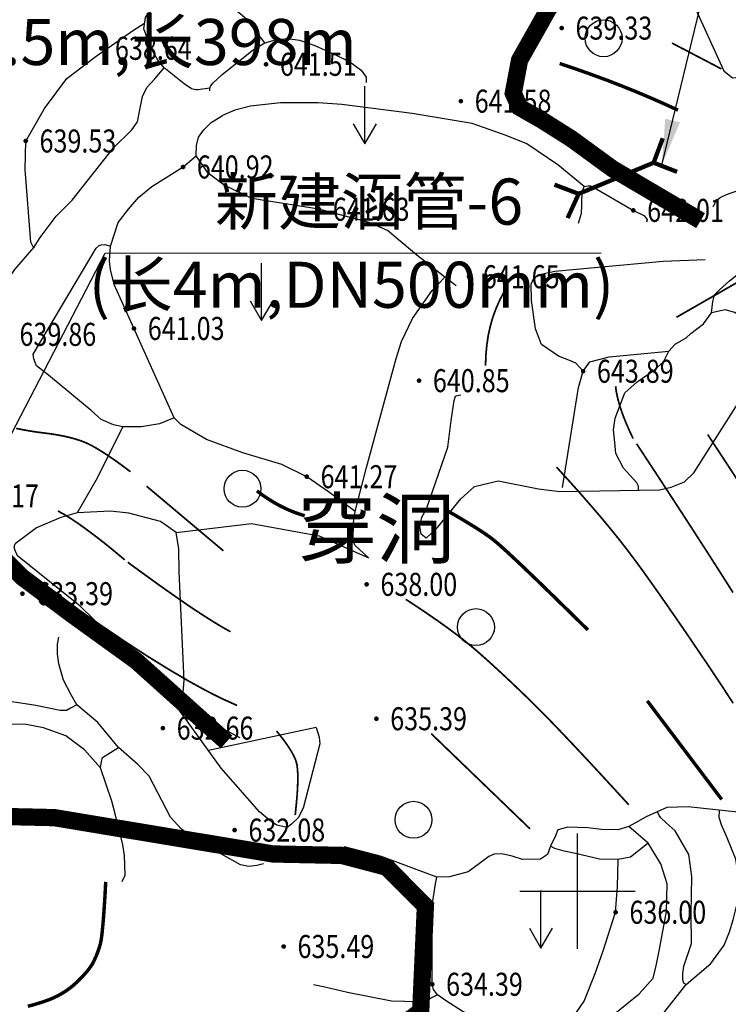
# Model space of a CAD drawing. Units: inches. Extents: x 36481866 to 36491121, y 3070046 to 3193056.
# Drawn here: x 36483103 to 36483226, y 3072580 to 3072751 of the extents above; entities that cross this region are included whole.
import ezdxf
from ezdxf.enums import TextEntityAlignment as Align

# ---------------------------------------------------------------- set-up
doc = ezdxf.new("R2010")
doc.units = ezdxf.units.IN
doc.header["$LTSCALE"] = 2
doc.header["$MEASUREMENT"] = 0
doc.header["$XCLIPFRAME"] = 0
doc.linetypes.add('X3', pattern=[5, 4, -1])
for name, color, linetype in [('DGX', 253, 'Continuous'), ('DMTZ', 253, 'Continuous'), ('GCD', 253, 'Continuous'), ('TK', 7, 'Continuous'), ('ZBTZ', 253, 'Continuous'), ('地名标注', 1, 'Continuous'), ('改建田间道', 1, 'Continuous'), ('新建田间道', 1, 'Continuous'), ('标准图例', 251, 'Continuous'), ('项目区范围线', 7, 'Continuous')]:
    doc.layers.add(name, color=color, linetype=linetype)
doc.layers.add('新建涵管', color=3, linetype='Continuous', lineweight=30)
doc.styles.add('HZ', font='txt', dxfattribs={"width": 0.8})
doc.styles.add('宋体', font='txt')
doc.linetypes.add('10421', pattern='A,2,[150,AAA.SHX,S=1,R=0,X=0,Y=1],1e-11', length=2)
doc.dimstyles.get("Standard").update_dxf_attribs({"dimtxt": 0.18, "dimasz": 0.18, "dimexe": 0.18, "dimexo": 0.0625, "dimgap": 0.09, "dimtad": 0, "dimtih": 1, "dimtoh": 1, "dimdec": 4, "dimzin": 0, "dimdsep": 46, "dimtxsty": 'Standard', "dimcen": 0.09, "dimadec": 0, "dimazin": 0, "dimtfac": 1, "dimtdec": 4, "dimtofl": 0, "dimtmove": 0, "dimatfit": 3, "dimfxl": 0, "dimtolj": 1, "dimtzin": 0, "dimarcsym": 0})
picture_1 = doc.add_image_def('image1.png', size_in_pixel=(6617, 9358))

# ---------------------------------------------------------------- blocks, each defined once
blk = doc.blocks.new('A$C05F738E9')
at = {"layer": '标准图例', "color": 3, "linetype": 'Continuous', "const_width": 0.75, "flags": 128}
for points in [[(0.38, 6.5), (3.64, 3.42), (17.74, 3.42), (20.83, 6.74)], [(3.64, 3.42), (0.26, 0.27)], [(17.74, 3.42), (20.89, 0.4)]]:
    blk.add_lwpolyline(points, dxfattribs=at)
blk = doc.blocks.new('GC200')
at = {"linetype": 'Continuous', "const_width": 0.2, "flags": 128}
blk.add_lwpolyline([(-0.1, 0, 1), (0.1, 0, 1)], format="xyb", close=True, dxfattribs=at)
blk = doc.blocks.new('gc120')
for p, q in [((0, 0), (0, 2.5)), ((-0.5, 0.866), (0, 0)), ((0, 0), (0.5, 0.866))]:
    blk.add_line(p, q)
blk = doc.blocks.new('gc122')
blk.add_circle((0, 0), 0.8)

msp = doc.modelspace()

# ---------------------------------------------------------------- linework, layer by layer
at = {"layer": 'DGX', "linetype": 'Continuous', "const_width": 0.3, "flags": 128}
for points in [[(36483224.99, 3072742.82), (36483216.4, 3072747.31)], [(36483229.79, 3072706.92), (36483217.17, 3072699.68)], [(36483187.27, 3072704.13), (36483186.51, 3072702.72), (36483185.86, 3072701.25), (36483185.3, 3072699.73), (36483184.85, 3072698.15), (36483184.49, 3072696.52), (36483184.24, 3072694.83), (36483184.08, 3072693.08), (36483184.02, 3072691.28)], [(36483206.61, 3072687.71), (36483206.73, 3072686.79), (36483206.93, 3072685.8), (36483207.2, 3072684.76), (36483207.54, 3072683.66), (36483207.96, 3072682.49), (36483208.45, 3072681.27), (36483209.01, 3072679.98), (36483209.65, 3072678.63)], [(36483102.51, 3072680.39), (36483103.69, 3072680.15), (36483104.88, 3072679.94), (36483106.1, 3072679.75), (36483107.33, 3072679.59), (36483108.55, 3072679.43), (36483109.69, 3072679.25), (36483110.76, 3072679.05), (36483111.76, 3072678.82), (36483112.69, 3072678.57), (36483113.55, 3072678.3), (36483114.33, 3072678.01), (36483115.05, 3072677.69), (36483115.76, 3072677.33), (36483116.53, 3072676.89), (36483117.35, 3072676.39), (36483118.24, 3072675.82), (36483119.18, 3072675.18), (36483120.18, 3072674.48), (36483121.24, 3072673.7), (36483122.36, 3072672.86)], [(36483210.26, 3072677.72), (36483213.78, 3072672.35), (36483217.01, 3072667.41), (36483219.95, 3072662.89), (36483222.59, 3072658.79), (36483224.94, 3072655.12), (36483227, 3072651.87)], [(36483222.59, 3072679.34), (36483229.79, 3072668.35)], [(36483196.33, 3072673.68), (36483198.41, 3072671.4), (36483200.37, 3072669.21), (36483202.22, 3072667.09), (36483203.96, 3072665.07), (36483205.58, 3072663.12), (36483207.09, 3072661.26), (36483208.48, 3072659.48), (36483209.76, 3072657.79), (36483211.04, 3072656.05), (36483212.42, 3072654.12), (36483213.91, 3072652.02), (36483215.51, 3072649.73), (36483217.22, 3072647.26), (36483219.04, 3072644.62), (36483220.96, 3072641.78), (36483223, 3072638.77), (36483225.05, 3072635.69), (36483227.02, 3072632.65)], [(36483125.17, 3072670.34), (36483138.5, 3072659.12)], [(36483109.75, 3072666.06), (36483110.82, 3072665.46), (36483111.99, 3072664.74), (36483113.28, 3072663.88), (36483114.67, 3072662.88), (36483116.18, 3072661.75), (36483117.8, 3072660.49), (36483119.53, 3072659.09), (36483121.36, 3072657.56)], [(36483121.88, 3072657.14), (36483124.93, 3072654.92), (36483127.74, 3072652.89), (36483130.32, 3072651.08), (36483132.66, 3072649.46), (36483134.78, 3072648.06), (36483136.67, 3072646.86), (36483138.32, 3072645.86), (36483139.74, 3072645.07)], [(36483170.17, 3072650.7), (36483172.11, 3072649.43), (36483173.93, 3072648.2), (36483175.66, 3072647.01), (36483177.27, 3072645.86), (36483178.77, 3072644.74), (36483180.17, 3072643.67), (36483181.45, 3072642.63), (36483182.63, 3072641.63), (36483183.76, 3072640.63), (36483184.92, 3072639.59), (36483186.1, 3072638.51), (36483187.3, 3072637.4), (36483188.53, 3072636.25), (36483189.77, 3072635.06), (36483191.04, 3072633.84), (36483192.33, 3072632.58), (36483193.73, 3072631.18), (36483195.32, 3072629.56), (36483197.1, 3072627.7), (36483199.08, 3072625.62), (36483201.24, 3072623.32), (36483203.6, 3072620.78), (36483206.15, 3072618.01), (36483208.89, 3072615.02)], [(36483113.07, 3072649.08), (36483117.46, 3072646.03), (36483121.59, 3072643.24), (36483125.46, 3072640.73), (36483129.06, 3072638.5), (36483132.41, 3072636.53), (36483135.49, 3072634.84), (36483138.31, 3072633.42), (36483140.88, 3072632.27)], [(36483147.73, 3072627.83), (36483148.38, 3072627.01), (36483148.98, 3072626.25), (36483149.5, 3072625.52), (36483149.96, 3072624.83), (36483150.36, 3072624.19), (36483150.68, 3072623.58), (36483150.95, 3072623.02), (36483151.14, 3072622.5), (36483151.28, 3072621.92), (36483151.37, 3072621.17), (36483151.42, 3072620.26), (36483151.42, 3072619.18), (36483151.38, 3072617.94), (36483151.29, 3072616.53), (36483151.15, 3072614.96), (36483150.97, 3072613.22)], [(36483174.6, 3072627.36), (36483191.73, 3072610.85)]]:
    msp.add_lwpolyline(points, dxfattribs=at)
at = {"layer": 'DGX', "color": 251, "linetype": 'Continuous', "const_width": 0.6, "flags": 128}
for points in [[(36483217.44, 3072735.66), (36483215.05, 3072736.76), (36483212.61, 3072737.83), (36483210.12, 3072738.88), (36483207.57, 3072739.91), (36483204.98, 3072740.91), (36483202.34, 3072741.88), (36483199.65, 3072742.83), (36483196.9, 3072743.76)], [(36483144.32, 3072669.54), (36483145.32, 3072668.79), (36483146.34, 3072668.1), (36483147.37, 3072667.47), (36483148.4, 3072666.9), (36483149.45, 3072666.39), (36483150.5, 3072665.94), (36483151.56, 3072665.55), (36483152.62, 3072665.22)], [(36483177.44, 3072666.05), (36483178.73, 3072665.31), (36483179.93, 3072664.6), (36483181.05, 3072663.93), (36483182.07, 3072663.3), (36483183, 3072662.71), (36483183.84, 3072662.15), (36483184.59, 3072661.63), (36483185.25, 3072661.14), (36483186.04, 3072660.49), (36483187.2, 3072659.46), (36483188.73, 3072658.05), (36483190.62, 3072656.27), (36483192.87, 3072654.11), (36483195.48, 3072651.57), (36483198.46, 3072648.66), (36483201.81, 3072645.37)], [(36483212.11, 3072633.06), (36483225.04, 3072615.94)], [(36483118.06, 3072601.63), (36483117.95, 3072599.47), (36483117.83, 3072597.54), (36483117.71, 3072595.84), (36483117.59, 3072594.38), (36483117.47, 3072593.14), (36483117.36, 3072592.14), (36483117.24, 3072591.37), (36483117.12, 3072590.83), (36483117, 3072590.41), (36483116.87, 3072589.99), (36483116.73, 3072589.59), (36483116.58, 3072589.19), (36483116.43, 3072588.8), (36483116.26, 3072588.42), (36483116.09, 3072588.05), (36483115.91, 3072587.68), (36483115.71, 3072587.31), (36483115.45, 3072586.92), (36483115.15, 3072586.5), (36483114.81, 3072586.07), (36483114.41, 3072585.61), (36483113.97, 3072585.13), (36483113.49, 3072584.64), (36483112.95, 3072584.12), (36483112.38, 3072583.6), (36483111.77, 3072583.12), (36483111.14, 3072582.67), (36483110.47, 3072582.25), (36483109.77, 3072581.86), (36483109.03, 3072581.5), (36483108.27, 3072581.18), (36483107.47, 3072580.89), (36483106.68, 3072580.63), (36483105.92, 3072580.4), (36483105.2, 3072580.19), (36483104.53, 3072580.02)]]:
    msp.add_lwpolyline(points, dxfattribs=at)
at = {"layer": 'DMTZ', "linetype": '10421', "flags": 128}
for points in [[(36483199.63, 3072765.89), (36483199.76, 3072765.26), (36483200.28, 3072764.68), (36483201.53, 3072764.11), (36483203.83, 3072763.34), (36483213.08, 3072758.7), (36483217.02, 3072756.62), (36483219.88, 3072754.55), (36483225.39, 3072742.51), (36483226.35, 3072741.75), (36483226.92, 3072741.25), (36483229.65, 3072741.59), (36483234.32, 3072743.76), (36483244.46, 3072749.42), (36483248.37, 3072752.35), (36483249.9, 3072754.44), (36483253.95, 3072762.05), (36483257.95, 3072769.15), (36483259.09, 3072770.58), (36483259.87, 3072771.14), (36483261.11, 3072771.44), (36483263.94, 3072771.52), (36483266.05, 3072770.84), (36483268.64, 3072770.68), (36483272.29, 3072771.33), (36483275.46, 3072772.58), (36483277.51, 3072772.61), (36483281.93, 3072772.04), (36483283.23, 3072771.67), (36483284.12, 3072771.14)], [(36483136.13, 3072739.47), (36483134.05, 3072739.21), (36483133.71, 3072739.21), (36483132.94, 3072739.38), (36483131.67, 3072740.22), (36483128.22, 3072743.02), (36483127.04, 3072744.43), (36483125.92, 3072746.48), (36483124.66, 3072749.77), (36483124.95, 3072751.74), (36483125.46, 3072752.5), (36483126.09, 3072752.99), (36483130.23, 3072754.79), (36483135.23, 3072756.73)], [(36483145.72, 3072747.34), (36483142.56, 3072751.42), (36483138.73, 3072754.65), (36483135.23, 3072756.73)], [(36483105.69, 3072711.73), (36483105.45, 3072711.93), (36483105.04, 3072712.75), (36483104.06, 3072725.36), (36483104.17, 3072730.3), (36483107.46, 3072735.95), (36483111.32, 3072741.14), (36483116.41, 3072745.06), (36483122.91, 3072749.53), (36483124.81, 3072750.76)], [(36483136.16, 3072738.99), (36483136.13, 3072739.47), (36483136.25, 3072739.81), (36483136.67, 3072740.33), (36483138.26, 3072741.88), (36483143.67, 3072746.12), (36483145.72, 3072747.34), (36483147.55, 3072747.85), (36483149.64, 3072748.09), (36483151.74, 3072747.8), (36483154.35, 3072746.9), (36483157.96, 3072745.24), (36483160.47, 3072744.04), (36483162.45, 3072742.63), (36483163.32, 3072741.36), (36483163.31, 3072740.48)], [(36483101.55, 3072695.81), (36483101.21, 3072696.06), (36483100.69, 3072696.72), (36483099.8, 3072698.96), (36483099.54, 3072700.58), (36483099.56, 3072702.07), (36483099.8, 3072703.85), (36483100.44, 3072705.29), (36483102.26, 3072707.99), (36483105.57, 3072711.83), (36483106.69, 3072713.53), (36483109.47, 3072717.23), (36483112.22, 3072720.04), (36483119.44, 3072729.1), (36483122.59, 3072732.24), (36483123.58, 3072733.62), (36483123.97, 3072735.73), (36483124.43, 3072738.02), (36483125.18, 3072739.61), (36483126.58, 3072741.08), (36483128.22, 3072743.02)], [(36483201.16, 3072722.38), (36483196.55, 3072726.18), (36483191.17, 3072729.83), (36483187.58, 3072731.28), (36483181.7, 3072733.37), (36483171.3, 3072735.05), (36483159.09, 3072736.66), (36483154.94, 3072736.91), (36483152.13, 3072736.91), (36483148.4, 3072736.95), (36483143.18, 3072736.34), (36483140.49, 3072735.65), (36483138.33, 3072734.71)], [(36483223.55, 3072718.88), (36483224.07, 3072719.89), (36483224.74, 3072720.47), (36483225.87, 3072721.01), (36483229.34, 3072722.23), (36483233.68, 3072722.68), (36483234.76, 3072722.72), (36483236, 3072722.67), (36483239.14, 3072722.23), (36483245.16, 3072721.82), (36483247.56, 3072722.12), (36483248.88, 3072722.46), (36483250.06, 3072723.14), (36483251.09, 3072724.07), (36483253.62, 3072726.91), (36483257.62, 3072733.05), (36483259.58, 3072734.69), (36483261.59, 3072736.27), (36483263.11, 3072736.53), (36483263.11, 3072736.53)], [(36483178.94, 3072705.13), (36483176.98, 3072706.63), (36483172.1, 3072710.45), (36483166.98, 3072714.78), (36483163.79, 3072716.13), (36483155.1, 3072718.45), (36483143.44, 3072720.34), (36483138.66, 3072722.62), (36483135.88, 3072724.7), (36483133.75, 3072727.73), (36483133.83, 3072729.52), (36483134.19, 3072730.97), (36483135.12, 3072732.27), (36483136.39, 3072733.53), (36483138.33, 3072734.71)], [(36483161.41, 3072665.96), (36483156.73, 3072669.35), (36483152.98, 3072672), (36483148.62, 3072674.11), (36483141.88, 3072676.15), (36483135.55, 3072678.47), (36483131.12, 3072681.05), (36483129.97, 3072682.21), (36483119.52, 3072705.4), (36483118.9, 3072707.98), (36483118.73, 3072709.49), (36483118.9, 3072712.04), (36483120.22, 3072716.17), (36483122.01, 3072718.49), (36483123.83, 3072720.57), (36483126.06, 3072722.39), (36483131.49, 3072725.79), (36483133.75, 3072727.73)], [(36483200.16, 3072716.01), (36483200.67, 3072717.74), (36483200.76, 3072719.12), (36483200.77, 3072720.17), (36483200.85, 3072721.61), (36483201.16, 3072722.38), (36483201.79, 3072722.53), (36483202.24, 3072722.52), (36483202.64, 3072722.33), (36483209.69, 3072718.25), (36483211.54, 3072717.39), (36483211.92, 3072716.92), (36483212.09, 3072716.63), (36483211.98, 3072716.18)], [(36483129.97, 3072682.21), (36483127.4, 3072681.19), (36483124.3, 3072680.63), (36483121.03, 3072680.63), (36483119.44, 3072681.03), (36483117.3, 3072681.92), (36483115.55, 3072683.5), (36483108.1, 3072689.61), (36483106.07, 3072691.24), (36483105.58, 3072692.44), (36483105.44, 3072693.27), (36483116.41, 3072711.7), (36483116.92, 3072712.18), (36483117.3, 3072712.29), (36483117.9, 3072712.35), (36483118.9, 3072712.04)], [(36483200.97, 3072690.31), (36483199.73, 3072691.71), (36483198.76, 3072692.13), (36483196.72, 3072692.92), (36483193.76, 3072694.95), (36483192.69, 3072697.66), (36483191.98, 3072702.58), (36483191.95, 3072705.46), (36483192.4, 3072706.46), (36483193.66, 3072707.2), (36483196.05, 3072707.72), (36483214.87, 3072709.45), (36483222.14, 3072709.7)], [(36483210.61, 3072669.65), (36483210.59, 3072670.36), (36483210.32, 3072670.95), (36483207.99, 3072673.49), (36483206.64, 3072676.02), (36483206.47, 3072677.96), (36483206.22, 3072680.15), (36483206.55, 3072682.17), (36483208.24, 3072686.56), (36483210.35, 3072688.5), (36483213.3, 3072690.52), (36483214.91, 3072691.95), (36483215.84, 3072693.8), (36483216.93, 3072695.02), (36483218.89, 3072696.1), (36483219.68, 3072696.85), (36483221.86, 3072698.57), (36483223.26, 3072700.43), (36483223.52, 3072702.42), (36483223.79, 3072703.61), (36483224.65, 3072704.48), (36483226.38, 3072706.01), (36483227.78, 3072707.14), (36483233.18, 3072708.09), (36483238.48, 3072708.38), (36483245.15, 3072707.89), (36483251.6, 3072705.93), (36483255.27, 3072706.1), (36483257.36, 3072705.4), (36483260.77, 3072703.12)], [(36483163.67, 3072657.93), (36483161.33, 3072660.08), (36483161.02, 3072660.99), (36483161.11, 3072664), (36483161.41, 3072665.96), (36483163.37, 3072673.58), (36483168.51, 3072692.52), (36483169.45, 3072695.5), (36483171.35, 3072699.48), (36483174.75, 3072704.32), (36483176.98, 3072706.63)], [(36483173.74, 3072661.33), (36483173.74, 3072661.33), (36483175.69, 3072663.18), (36483179.71, 3072668.13), (36483182.13, 3072670.27), (36483186.22, 3072671.29), (36483193.2, 3072669.9), (36483196.91, 3072669.43), (36483214.26, 3072669.71), (36483216.27, 3072670.18), (36483218.55, 3072671.09), (36483220.17, 3072672.64), (36483229.54, 3072687.31), (36483230.16, 3072689.73), (36483230.61, 3072692.15), (36483229.54, 3072697.53), (36483228.72, 3072699.46), (36483227.31, 3072700.53), (36483225.62, 3072700.97), (36483223.26, 3072700.43)], [(36483197.39, 3072670.1), (36483200.19, 3072687.48), (36483200.97, 3072690.31), (36483202.12, 3072691.97), (36483205.51, 3072692.83), (36483215.84, 3072693.8)], [(36483173.74, 3072661.33), (36483172.86, 3072662.01), (36483172.62, 3072663.34), (36483172.94, 3072664.95), (36483173.75, 3072666.42), (36483177.49, 3072677.13), (36483178.08, 3072681.75), (36483178.55, 3072685.26), (36483178.79, 3072685.98), (36483179.07, 3072686.12), (36483179.74, 3072686.19)], [(36483113.06, 3072632.4), (36483111.95, 3072631.77), (36483111.25, 3072631.41), (36483110.14, 3072631.38), (36483105.94, 3072632.23), (36483102.59, 3072632.79), (36483097.17, 3072633.4), (36483093.78, 3072633.42), (36483090.32, 3072632.98), (36483088.24, 3072632.25), (36483085.76, 3072631.06), (36483081.97, 3072628.17), (36483079.82, 3072626.96), (36483077.99, 3072626.47), (36483075.66, 3072626.31), (36483073.19, 3072626.64), (36483064.19, 3072633.2), (36483059.95, 3072637.01), (36483058.35, 3072639.46), (36483057.73, 3072641.17), (36483057.85, 3072643.43), (36483058.35, 3072646.05), (36483058.99, 3072649.28), (36483058.96, 3072653.42), (36483058.61, 3072658.28), (36483057.06, 3072663.93), (36483056.64, 3072667.24), (36483056.77, 3072668.27), (36483058.14, 3072670.77)], [(36483130.01, 3072632.59), (36483130.78, 3072633.15), (36483131.22, 3072633.78), (36483131.52, 3072634.6), (36483131.71, 3072636.6), (36483130.79, 3072655.47), (36483130.76, 3072659.48), (36483130.29, 3072662.32), (36483127.58, 3072664.23), (36483122.07, 3072665.68), (36483118.89, 3072666.02), (36483113.1, 3072665.73), (36483110.26, 3072664.93), (36483106.07, 3072663.13), (36483102.33, 3072660.34)], [(36483129.95, 3072632.55), (36483127.22, 3072636.28), (36483113.65, 3072649.53), (36483102.76, 3072658.24), (36483102.34, 3072659.16), (36483102.17, 3072659.76), (36483102.33, 3072660.34)], [(36483145.48, 3072604.76), (36483144.28, 3072604.45), (36483142.93, 3072604.29), (36483141.46, 3072604.59), (36483138.16, 3072606.41), (36483132.06, 3072610.13), (36483131.18, 3072610.83), (36483129.32, 3072612.86), (36483125.62, 3072619.98), (36483123.58, 3072622.07), (36483120.27, 3072624.94), (36483116.67, 3072629.28), (36483113.06, 3072632.4), (36483112.06, 3072634.11), (36483110.76, 3072636.64), (36483109.9, 3072639.52), (36483109.71, 3072641.16), (36483109.71, 3072642.93), (36483109.94, 3072644.1)], [(36483154.61, 3072628.45), (36483155.11, 3072626.77), (36483155.24, 3072625.61), (36483152.35, 3072614.44), (36483151.51, 3072612.74), (36483150.35, 3072611.63), (36483149.57, 3072611.09), (36483147.78, 3072611.5), (36483146.64, 3072612.25), (36483144.76, 3072613.78), (36483138.13, 3072621.4), (36483130.01, 3072632.59)], [(36483117.17, 3072621.45), (36483114.39, 3072624.53), (36483111.13, 3072626.98), (36483107.26, 3072628.39), (36483104.27, 3072628.96), (36483099.09, 3072629.08), (36483095.31, 3072628.71), (36483091.35, 3072627.8), (36483089.12, 3072627.01), (36483087.4, 3072626.39), (36483084.26, 3072625.59), (36483083.16, 3072625.68), (36483082.13, 3072626.31), (36483081.3, 3072627.79)], [(36483154.61, 3072628.45), (36483135.91, 3072624.47)], [(36483120.91, 3072601.69), (36483121.42, 3072602.78), (36483121.33, 3072606.19), (36483121.05, 3072608.08), (36483119.69, 3072613.47), (36483119.12, 3072615.64), (36483117.17, 3072621.45), (36483117.35, 3072622.55), (36483117.52, 3072623.22), (36483120.27, 3072624.94)], [(36483277.2, 3072611.5), (36483276.53, 3072611.98), (36483275.79, 3072612.91), (36483273.48, 3072613.7), (36483269.84, 3072613.7), (36483267.38, 3072613.11), (36483263.04, 3072612.2), (36483258.71, 3072611.58), (36483255.44, 3072611.19), (36483252.04, 3072611.77), (36483249.34, 3072612.83), (36483246.87, 3072614.22), (36483245.53, 3072615.01), (36483242.86, 3072615.35), (36483241.97, 3072615.16), (36483241.12, 3072614.41), (36483240.98, 3072614.07), (36483239.24, 3072613.18), (36483237.31, 3072612.93), (36483232.21, 3072613.33), (36483226.14, 3072613.89), (36483219.22, 3072614.67), (36483215.49, 3072614.53), (36483211.93, 3072612.93), (36483209.97, 3072611.81), (36483208.91, 3072611.25), (36483207, 3072610.69), (36483204.15, 3072610.75), (36483201.8, 3072611.03), (36483198.33, 3072611.14), (36483196.6, 3072610.64), (36483196.15, 3072609.63), (36483195.31, 3072607.84), (36483194.81, 3072606.39), (36483193.58, 3072605.55), (36483190.42, 3072605.54), (36483188.63, 3072606.1), (36483186.84, 3072606.49), (36483185.5, 3072606.44), (36483184.61, 3072606.05), (36483182.98, 3072604.82), (36483181.03, 3072603.36), (36483177.78, 3072602.52), (36483175.54, 3072602.45), (36483165.98, 3072606.05), (36483159.55, 3072607.72)], [(36483210.84, 3072573.24), (36483213.26, 3072576.69), (36483218.84, 3072583.81), (36483223.14, 3072587.46), (36483225.46, 3072590.65), (36483226.37, 3072592.93), (36483227, 3072595.02), (36483227.85, 3072598.25), (36483227.92, 3072602.94), (36483227.48, 3072605.58), (36483226.01, 3072609.29), (36483225.01, 3072611.52), (36483224.57, 3072612.79), (36483224.63, 3072614.06)], [(36483218.84, 3072583.81), (36483218.48, 3072584.06), (36483218.29, 3072584.62), (36483218.27, 3072585.7), (36483218.43, 3072586.99), (36483219.76, 3072590.92), (36483219.72, 3072596.06), (36483219.87, 3072602.58), (36483219.32, 3072606.39), (36483216.97, 3072610.51), (36483215.38, 3072611.9), (36483214.48, 3072612.74), (36483214.18, 3072613.13), (36483213.86, 3072613.8)], [(36483210.84, 3072573.24), (36483207.05, 3072574.22), (36483199.96, 3072574.61), (36483199.01, 3072574.81), (36483198.73, 3072575.14), (36483199.22, 3072575.49), (36483199.9, 3072575.98), (36483201.36, 3072576.79), (36483203.1, 3072577.5), (36483204.85, 3072578.1), (36483206.41, 3072578.71), (36483210.68, 3072582.17), (36483213.16, 3072584.91), (36483213.72, 3072587.34), (36483214.22, 3072589.92), (36483215.46, 3072596.48), (36483215.56, 3072601.28), (36483214.48, 3072604.75), (36483212.26, 3072608.33), (36483208.91, 3072611.25)], [(36483212.26, 3072608.33), (36483209.21, 3072605.94), (36483207.05, 3072605.53), (36483203.79, 3072605.59), (36483199.64, 3072606.58), (36483197.67, 3072606.94), (36483196.08, 3072607.44), (36483195.31, 3072607.84)], [(36483198.73, 3072575.14), (36483197.94, 3072575.4), (36483197.71, 3072576.12), (36483198.39, 3072576.86), (36483201.13, 3072580.91), (36483203.07, 3072585.7), (36483204.45, 3072589.64), (36483206.61, 3072596.35), (36483206.92, 3072600.76), (36483207.05, 3072605.53)], [(36483197.94, 3072575.4), (36483192.87, 3072575.54), (36483188.39, 3072575.54), (36483186.46, 3072575.82), (36483183.04, 3072577.68), (36483179.98, 3072579.18), (36483177.27, 3072580.91), (36483175.67, 3072581.98), (36483174.96, 3072582.95), (36483174.77, 3072583.84), (36483174.73, 3072597.53), (36483175.32, 3072601.28), (36483175.54, 3072602.45)], [(36483175.67, 3072581.98), (36483173.7, 3072581), (36483172.35, 3072580.79), (36483167.67, 3072580.89), (36483160.04, 3072582.4), (36483156.11, 3072583.31), (36483154.13, 3072583.74)]]:
    msp.add_lwpolyline(points, dxfattribs=at)
at = {"layer": 'TK', "linetype": 'Continuous'}
for p, q in [((36483200, 3072590), (36483200, 3072610)), ((36483190, 3072600), (36483210, 3072600))]:
    msp.add_line(p, q, dxfattribs=at)
at = {"layer": 'ZBTZ', "linetype": '10421', "flags": 128}
for points in [[(36483121.03, 3072680.63), (36483116.33, 3072671.35), (36483116.33, 3072671.35), (36483113.1, 3072665.73)], [(36483130.29, 3072662.32), (36483143.39, 3072663.84), (36483155.11, 3072661.74), (36483163.67, 3072657.93)], [(36483129.95, 3072632.55), (36483141.37, 3072626.72)]]:
    msp.add_lwpolyline(points, dxfattribs=at)
at = {"layer": '改建田间道', "color": 1, "linetype": 'X3', "ltscale": 0.5, "const_width": 3}
msp.add_lwpolyline([(36483195.94, 3072755), (36483189.93, 3072744.34), (36483188.84, 3072738.6), (36483189.93, 3072736.14), (36483193.76, 3072733.96), (36483198.95, 3072730.68), (36483206.06, 3072725.49), (36483221.37, 3072716.47)], dxfattribs=at)
at = {"layer": '新建田间道', "const_width": 3}
msp.add_lwpolyline([(36483042.98, 3072755.65), (36483045.73, 3072748.8), (36483048.74, 3072740.03), (36483075.58, 3072698.61), (36483084.36, 3072681.51), (36483096.19, 3072661.91), (36483103.6, 3072654.51), (36483112.24, 3072648.04), (36483123.35, 3072640.02), (36483139.04, 3072625.93)], dxfattribs=at)
at = {"layer": '项目区范围线', "color": 6, "linetype": 'X3', "const_width": 3}
msp.add_lwpolyline([(36483142.12, 3072556.58), (36483172.76, 3072579.15), (36483173.58, 3072597.42), (36483166.88, 3072604.16), (36483159.07, 3072606.22), (36483147.14, 3072606.47), (36483109.13, 3072612.78), (36483101.49, 3072612.96), (36483094.76, 3072612.05), (36483093.52, 3072611.5), (36483086.85, 3072611.93), (36483056.93, 3072614.1), (36483028.64, 3072614.1), (36483012.93, 3072612.64), (36483005.24, 3072611.93), (36482996.54, 3072617.37), (36482992.11, 3072619.61), (36482988.27, 3072629.56), (36482979.28, 3072647.55)], dxfattribs=at)

# ---------------------------------------------------------------- block references
at = {"layer": 'GCD', "linetype": 'Continuous'}
ref = msp.add_blockref('GC200', (36483197.25, 3072749.91, 639.33), dxfattribs=dict(at, xscale=2, yscale=2, zscale=2))
ref.add_attrib('height', '639.33', dxfattribs={"linetype": 'Continuous', "height": 4, "style": 'HZ', "width": 0.8}).set_placement((36483199.65, 3072749.91, 639.33), align=Align.MIDDLE_LEFT)
ref = msp.add_blockref('GC200', (36483117.27, 3072746.4, 638.64), dxfattribs=dict(at, xscale=2, yscale=2, zscale=2))
ref.add_attrib('height', '638.64', dxfattribs={"linetype": 'Continuous', "height": 4, "style": 'HZ', "width": 0.8}).set_placement((36483119.67, 3072746.4, 638.64), align=Align.MIDDLE_LEFT)
ref = msp.add_blockref('GC200', (36483145.91, 3072743.62, 641.51), dxfattribs=dict(at, xscale=2, yscale=2, zscale=2))
ref.add_attrib('height', '641.51', dxfattribs={"linetype": 'Continuous', "height": 4, "style": 'HZ', "width": 0.8}).set_placement((36483148.31, 3072743.62, 641.51), align=Align.MIDDLE_LEFT)
ref = msp.add_blockref('GC200', (36483179.74, 3072737.22, 641.58), dxfattribs=dict(at, xscale=2, yscale=2, zscale=2))
ref.add_attrib('height', '641.58', dxfattribs={"linetype": 'Continuous', "height": 4, "style": 'HZ', "width": 0.8}).set_placement((36483182.14, 3072737.22, 641.58), align=Align.MIDDLE_LEFT)
ref = msp.add_blockref('GC200', (36483104.17, 3072730.3, 639.53), dxfattribs=dict(at, xscale=2, yscale=2, zscale=2))
ref.add_attrib('height', '639.53', dxfattribs={"linetype": 'Continuous', "height": 4, "style": 'HZ', "width": 0.8}).set_placement((36483106.57, 3072730.3, 639.53), align=Align.MIDDLE_LEFT)
ref = msp.add_blockref('GC200', (36483131.49, 3072725.79, 640.92), dxfattribs=dict(at, xscale=2, yscale=2, zscale=2))
ref.add_attrib('height', '640.92', dxfattribs={"linetype": 'Continuous', "height": 4, "style": 'HZ', "width": 0.8}).set_placement((36483133.89, 3072725.79, 640.92), align=Align.MIDDLE_LEFT)
ref = msp.add_blockref('GC200', (36483155.1, 3072718.45, 641.63), dxfattribs=dict(at, xscale=2, yscale=2, zscale=2))
ref.add_attrib('height', '641.63', dxfattribs={"linetype": 'Continuous', "height": 4, "style": 'HZ', "width": 0.8}).set_placement((36483157.5, 3072718.45, 641.63), align=Align.MIDDLE_LEFT)
ref = msp.add_blockref('GC200', (36483209.69, 3072718.25, 642.01), dxfattribs=dict(at, xscale=2, yscale=2, zscale=2))
ref.add_attrib('height', '642.01', dxfattribs={"linetype": 'Continuous', "height": 4, "style": 'HZ', "width": 0.8}).set_placement((36483212.09, 3072718.25, 642.01), align=Align.MIDDLE_LEFT)
ref = msp.add_blockref('GC200', (36483181.15, 3072706.73, 641.65), dxfattribs=dict(at, xscale=2, yscale=2, zscale=2))
ref.add_attrib('height', '641.65', dxfattribs={"linetype": 'Continuous', "height": 4, "style": 'HZ', "width": 0.8}).set_placement((36483183.55, 3072706.73, 641.65), align=Align.MIDDLE_LEFT)
ref = msp.add_blockref('GC200', (36483100.69, 3072696.72, 639.86), dxfattribs=dict(at, xscale=2, yscale=2, zscale=2))
ref.add_attrib('height', '639.86', dxfattribs={"linetype": 'Continuous', "height": 4, "style": 'HZ', "width": 0.8}).set_placement((36483103.09, 3072696.72, 639.86), align=Align.MIDDLE_LEFT)
ref = msp.add_blockref('GC200', (36483122.97, 3072697.74, 641.03), dxfattribs=dict(at, xscale=2, yscale=2, zscale=2))
ref.add_attrib('height', '641.03', dxfattribs={"linetype": 'Continuous', "height": 4, "style": 'HZ', "width": 0.8}).set_placement((36483125.37, 3072697.74, 641.03), align=Align.MIDDLE_LEFT)
ref = msp.add_blockref('GC200', (36483200.97, 3072690.31, 643.88), dxfattribs=dict(at, xscale=2, yscale=2, zscale=2))
ref.add_attrib('height', '643.89', dxfattribs={"linetype": 'Continuous', "height": 4, "style": 'HZ', "width": 0.8}).set_placement((36483203.37, 3072690.31, 643.88), align=Align.MIDDLE_LEFT)
ref = msp.add_blockref('GC200', (36483172.48, 3072688.68, 640.85), dxfattribs=dict(at, xscale=2, yscale=2, zscale=2))
ref.add_attrib('height', '640.85', dxfattribs={"linetype": 'Continuous', "height": 4, "style": 'HZ', "width": 0.8}).set_placement((36483174.88, 3072688.68, 640.85), align=Align.MIDDLE_LEFT)
ref = msp.add_blockref('GC200', (36483152.98, 3072672, 641.27), dxfattribs=dict(at, xscale=2, yscale=2, zscale=2))
ref.add_attrib('height', '641.27', dxfattribs={"linetype": 'Continuous', "height": 4, "style": 'HZ', "width": 0.8}).set_placement((36483155.38, 3072672, 641.27), align=Align.MIDDLE_LEFT)
ref = msp.add_blockref('GC200', (36483090.74, 3072668.65, 636.17), dxfattribs=dict(at, xscale=2, yscale=2, zscale=2))
ref.add_attrib('height', '636.17', dxfattribs={"linetype": 'Continuous', "height": 4, "style": 'HZ', "width": 0.8}).set_placement((36483093.14, 3072668.65, 636.17), align=Align.MIDDLE_LEFT)
ref = msp.add_blockref('GC200', (36483163.37, 3072653.3, 638), dxfattribs=dict(at, xscale=2, yscale=2, zscale=2))
ref.add_attrib('height', '638.00', dxfattribs={"linetype": 'Continuous', "height": 4, "style": 'HZ', "width": 0.8}).set_placement((36483165.77, 3072653.3, 638), align=Align.MIDDLE_LEFT)
ref = msp.add_blockref('GC200', (36483103.6, 3072651.68, 633.39), dxfattribs=dict(at, xscale=2, yscale=2, zscale=2))
ref.add_attrib('height', '633.39', dxfattribs={"linetype": 'Continuous', "height": 4, "style": 'HZ', "width": 0.8}).set_placement((36483106, 3072651.68, 633.39), align=Align.MIDDLE_LEFT)
ref = msp.add_blockref('GC200', (36483165.07, 3072629.96, 635.39), dxfattribs=dict(at, xscale=2, yscale=2, zscale=2))
ref.add_attrib('height', '635.39', dxfattribs={"linetype": 'Continuous', "height": 4, "style": 'HZ', "width": 0.8}).set_placement((36483167.47, 3072629.96, 635.39), align=Align.MIDDLE_LEFT)
ref = msp.add_blockref('GC200', (36483127.99, 3072628.33, 632.65), dxfattribs=dict(at, xscale=2, yscale=2, zscale=2))
ref.add_attrib('height', '632.66', dxfattribs={"linetype": 'Continuous', "height": 4, "style": 'HZ', "width": 0.8}).set_placement((36483130.39, 3072628.33, 632.65), align=Align.MIDDLE_LEFT)
ref = msp.add_blockref('GC200', (36483140.45, 3072610.62, 632.08), dxfattribs=dict(at, xscale=2, yscale=2, zscale=2))
ref.add_attrib('height', '632.08', dxfattribs={"linetype": 'Continuous', "height": 4, "style": 'HZ', "width": 0.8}).set_placement((36483142.85, 3072610.62, 632.08), align=Align.MIDDLE_LEFT)
ref = msp.add_blockref('GC200', (36483206.61, 3072596.35, 636), dxfattribs=dict(at, xscale=2, yscale=2, zscale=2))
ref.add_attrib('height', '636.00', dxfattribs={"linetype": 'Continuous', "height": 4, "style": 'HZ', "width": 0.8}).set_placement((36483209.01, 3072596.35, 636), align=Align.MIDDLE_LEFT)
ref = msp.add_blockref('GC200', (36483148.97, 3072590.4, 635.49), dxfattribs=dict(at, xscale=2, yscale=2, zscale=2))
ref.add_attrib('height', '635.49', dxfattribs={"linetype": 'Continuous', "height": 4, "style": 'HZ', "width": 0.8}).set_placement((36483151.37, 3072590.4, 635.49), align=Align.MIDDLE_LEFT)
ref = msp.add_blockref('GC200', (36483174.77, 3072583.84, 634.39), dxfattribs=dict(at, xscale=2, yscale=2, zscale=2))
ref.add_attrib('height', '634.39', dxfattribs={"linetype": 'Continuous', "height": 4, "style": 'HZ', "width": 0.8}).set_placement((36483177.17, 3072583.84, 634.39), align=Align.MIDDLE_LEFT)
at = {"layer": 'ZBTZ', "linetype": 'Continuous', "xscale": 4, "yscale": 4, "zscale": 2}
for name, p in [('gc122', (36483204.53, 3072748.14)), ('gc120', (36483163.06, 3072729.8)), ('gc120', (36483145.14, 3072699.1)), ('gc122', (36483141.81, 3072669.91)), ('gc122', (36483182.36, 3072645.88)), ('gc122', (36483171.52, 3072612.42)), ('gc120', (36483193.65, 3072590.14))]:
    msp.add_blockref(name, p, dxfattribs=at)
at = {"layer": '新建涵管', "color": 3, "linetype": 'Continuous', "rotation": 22.53974422941649}
msp.add_blockref('A$C05F738E9', (36483198.14, 3072716.57), dxfattribs=at)

# ---------------------------------------------------------------- texts
at = {"layer": '地名标注', "linetype": 'Continuous', "style": '宋体'}
msp.add_text('穿洞', height=10, dxfattribs=at).set_placement((36483165.04, 3072661.7), align=Align.MIDDLE)
at = {"layer": '新建涵管', "linetype": '10421', "lineweight": 35, "style": '宋体'}
for s, p in [('新建涵管-6', (36483163.81, 3072718.74)), ('(长4m,DN500mm)', (36483160.74, 3072704.3))]:
    msp.add_text(s, height=8, dxfattribs=at).set_placement(p, align=Align.MIDDLE)
at = {"layer": '新建田间道', "color": 1, "style": '宋体'}
msp.add_text('宽3.5m,长398m', height=8, dxfattribs=at).set_placement((36483122.45, 3072746.46), align=Align.MIDDLE)

# ---------------------------------------------------------------- referenced raster images: frames only (the image files are external)
at = {"linetype": 'Continuous'}
image = msp.add_image(picture_1, insert=(36481912.33, 3069570.82), size_in_units=(3901.74, 5521.59), dxfattribs=at)
image.set_boundary_path([(357.7, 7860.84), (357.603, 8443.695), (2774.812, 8443.695), (5592.814, 8443.695), (5592.814, 8171.91), (6219.53, 8171.91), (6219.53, 924.373), (6013.576, 924.264), (6014.502, 620.488), (4144.01, 620.488), (1315.994, 620.488), (285.51, 620.488), (323.04, 6377.38), (323.04, 6377.38), (323.485, 7860.773), (357.7, 7860.84)])

# ---------------------------------------------------------------- leaders
at = {"layer": '新建涵管', "lineweight": 30}
for points in [[(36483214.62, 3072726.1), (36483224.09, 3072764.99), (36483313.01, 3072764.99)], [(36483096.18, 3072668.88), (36483117.99, 3072710.84), (36483204.1, 3072710.85)]]:
    msp.add_leader(points, dimstyle='Standard', override={"dimasz": 8, "dimgap": 0.09, "dimtad": 0}, dxfattribs=at)
at = {"layer": '新建田间道', "color": 1, "linetype": 'Continuous', "lineweight": 30}
msp.add_leader([(36483063.79, 3072717.8), (36483084.96, 3072752.83), (36483164.94, 3072752.85)], dimstyle='Standard', override={"dimasz": 8, "dimgap": 0.09, "dimtad": 0}, dxfattribs=at)

doc.saveas('drawing.dxf')
